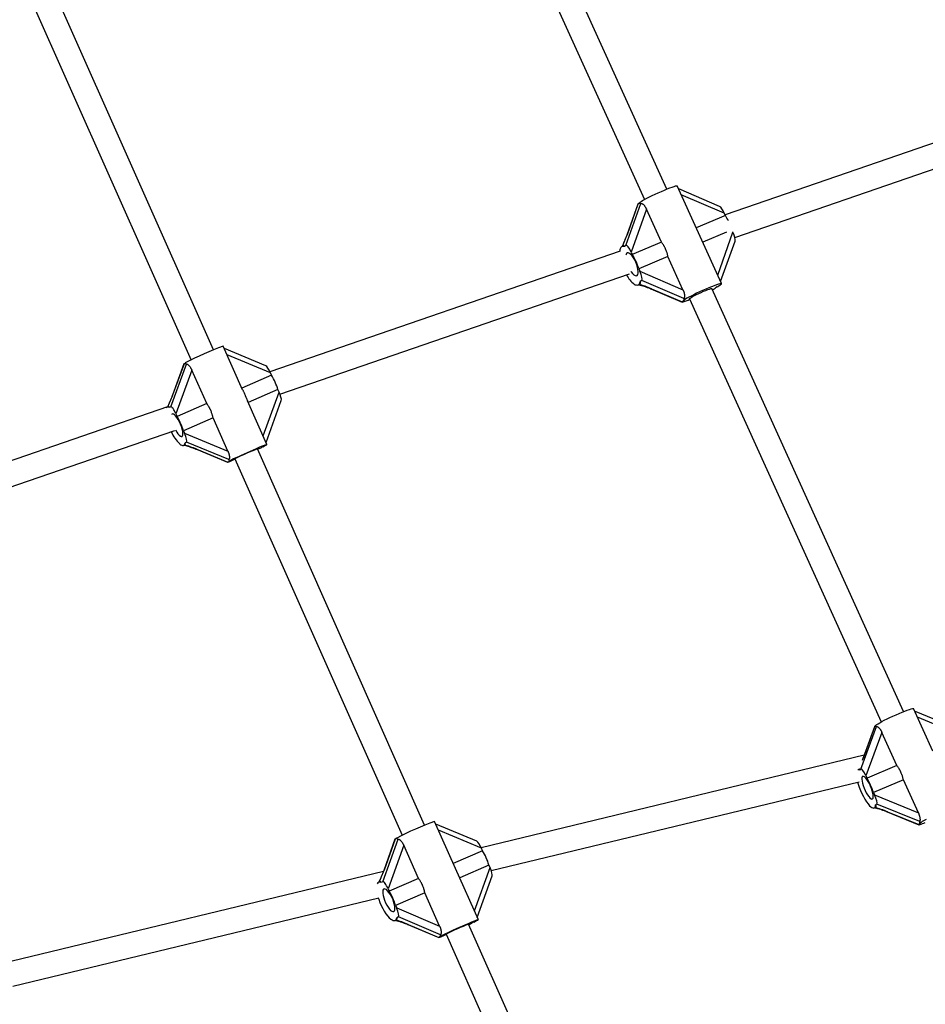
# Model space of a CAD drawing. Units: millimetres. Extents: x 0 to 11673, y 0 to 12364.
# Drawn here: x 7942 to 8530, y 7170 to 7810 of the extents above; entities that cross this region are included whole.
import ezdxf

# ---------------------------------------------------------------- set-up
doc = ezdxf.new("R2010")
doc.units = ezdxf.units.MM

msp = doc.modelspace()

# ---------------------------------------------------------------- linework, layer by layer
at = {"color": 7, "linetype": 'Continuous', "lineweight": 25, "ltscale": 100}
for p, q in [((8362.31, 7700.07), (8240.28, 7969.51)), ((8225.7, 7962.9), (8347.81, 7693.31)), ((8067.63, 7595.48), (7959.11, 7839.77)), ((7944.49, 7833.28), (8053.03, 7588.94)), ((8624.28, 7760.5), (8400.19, 7683.3)), ((8406.52, 7668.56), (8631.13, 7745.94)), ((8397.92, 7638.59), (8369.13, 7702.17)), ((8396.66, 7688.74), (8370.05, 7700.13)), ((8335.68, 7663.38), (8345.43, 7690.71)), ((8343.43, 7690.16), (8336.28, 7670.09)), ((8343.57, 7690.29), (8336.43, 7670.29)), ((8349.12, 7686.98), (8339.17, 7659.08)), ((8344.54, 7691), (8343.57, 7690.29)), ((8344.53, 7691.03), (8344.59, 7690.89)), ((8358.87, 7665.45), (8349.12, 7686.98)), ((8400.39, 7682.85), (8381.47, 7674.92)), ((8400.39, 7682.85), (8399.68, 7684.43)), ((8401.13, 7672.13), (8385.66, 7665.65)), ((8405.31, 7672), (8405.19, 7672.26)), ((8333.98, 7663.04), (8333.15, 7662.7)), ((8335.68, 7663.38), (8334.7, 7662.67)), ((8358.87, 7665.45), (8339.89, 7657.49)), ((8397.28, 7640), (8406.66, 7666.3)), ((8331.94, 7659.78), (8104.33, 7581.37)), ((8331.64, 7659.84), (8331.62, 7659.61)), ((8339.17, 7659.08), (8339.89, 7657.49)), ((8363.06, 7656.19), (8344.08, 7648.23)), ((8372.82, 7634.66), (8363.06, 7656.19)), ((8344.08, 7648.23), (8344.8, 7646.65)), ((8110.82, 7566.69), (8338.07, 7644.97)), ((8344.8, 7646.65), (8372.82, 7634.66)), ((8343.59, 7637.79), (8344.41, 7638.14)), ((8345.97, 7640.67), (8344.99, 7639.96)), ((8373.41, 7628.93), (8345.97, 7640.67)), ((8394.95, 7636.48), (8393.97, 7635.76)), ((8351.99, 7635.22), (8372.24, 7626.55)), ((8352.28, 7635.3), (8372.36, 7626.71)), ((8516.15, 7360.39), (8391.61, 7635.38)), ((8373.34, 7627.42), (8372.36, 7626.71)), ((8373.27, 7627.58), (8373.33, 7627.45)), ((8376.09, 7627.92), (8376.82, 7628.23)), ((8377.03, 7628.77), (8501.63, 7353.67)), ((8086.56, 7569.62), (8073.97, 7597.96)), ((8101.65, 7585.22), (8074.67, 7596.39)), ((8039.91, 7558.49), (8050.06, 7586.35)), ((8048.4, 7586.45), (8040.94, 7566)), ((8048.5, 7586.52), (8041.07, 7566.13)), ((8049.31, 7586.97), (8048.5, 7586.52)), ((8049.29, 7587), (8049.47, 7586.61)), ((8053.59, 7582.33), (8043.22, 7553.88)), ((8063.21, 7560.67), (8053.59, 7582.33)), ((8105.38, 7579.02), (8086.11, 7570.64)), ((8105.38, 7579.02), (8104.68, 7580.61)), ((8109.52, 7569.7), (8090.25, 7561.32)), ((8110.23, 7568.11), (8109.52, 7569.7)), ((8038.31, 7558.64), (8037.44, 7558.26)), ((8063.21, 7560.67), (8043.93, 7552.29)), ((8102.38, 7534.01), (8089.79, 7562.36)), ((8101.76, 7535.41), (8111.66, 7562.59)), ((8037.76, 7558.44), (7807.96, 7479.27)), ((8039.91, 7558.49), (8039.04, 7558.01)), ((8043.22, 7553.88), (8043.93, 7552.29)), ((8067.35, 7551.36), (8048.07, 7542.97)), ((8076.97, 7529.7), (8067.35, 7551.36)), ((7814.43, 7464.58), (8042.51, 7543.15)), ((8048.07, 7542.97), (8048.77, 7541.38)), ((8048.77, 7541.38), (8076.97, 7529.7)), ((8048.21, 7533.5), (8049.08, 7533.88)), ((8050.05, 7535.65), (8049.19, 7535.17)), ((8077.67, 7524.21), (8050.05, 7535.65)), ((8056.51, 7530.91), (8076.81, 7522.5)), ((8056.7, 7530.94), (8076.91, 7522.57)), ((8204.88, 7286.52), (8096.21, 7531.15)), ((8099.72, 7532.59), (8098.86, 7532.12)), ((8077.77, 7523.05), (8076.91, 7522.57)), ((8077.53, 7523.44), (8077.7, 7523.05)), ((8080.86, 7524.17), (8081.6, 7524.49)), ((8081.59, 7524.66), (8190.28, 7279.98)), ((8535.18, 7334.71), (8522.66, 7362.36)), ((8550.76, 7349.5), (8523.41, 7360.7)), ((8488.54, 7323.05), (8498.72, 7350.71)), ((8497.36, 7350.46), (8489.9, 7330.18)), ((8497.43, 7350.54), (8489.98, 7330.3)), ((8498.12, 7351.1), (8497.43, 7350.54)), ((8498.06, 7351.22), (8498.26, 7350.78)), ((8502.14, 7346.87), (8491.75, 7318.63)), ((8511.89, 7325.34), (8502.14, 7346.87)), ((8490.61, 7332.11), (8241.66, 7271.93)), ((8489.9, 7330.18), (8489.71, 7329.69)), ((8487.36, 7322.94), (8486.52, 7322.58)), ((8488.54, 7323.05), (8487.8, 7322.44)), ((8511.89, 7325.34), (8492.47, 7317.05)), ((8491.75, 7318.63), (8492.47, 7317.05)), ((8516.09, 7316.08), (8496.66, 7307.78)), ((8525.84, 7294.55), (8516.09, 7316.08)), ((8248.16, 7257.04), (8487.31, 7314.85)), ((8496.66, 7307.78), (8497.38, 7306.2)), ((8497.38, 7306.2), (8525.84, 7294.55)), ((8497.12, 7297.75), (8497.96, 7298.11)), ((8498.83, 7300.34), (8498.08, 7299.73)), ((8526.7, 7288.93), (8498.83, 7300.34)), ((8505.65, 7295.25), (8526.17, 7286.85)), ((8505.83, 7295.31), (8526.23, 7286.96)), ((8225.03, 7258.34), (8211.37, 7289.08)), ((8238.73, 7276.11), (8212.15, 7287.34)), ((8526.98, 7287.57), (8526.23, 7286.96)), ((8526.66, 7288.08), (8526.86, 7287.64)), ((8177.68, 7249.81), (8187.6, 7277.55)), ((8185.6, 7277.5), (8178.32, 7257.11)), ((8185.74, 7277.58), (8178.48, 7257.29)), ((8186.71, 7278.1), (8185.74, 7277.58)), ((8186.7, 7278.12), (8186.8, 7277.89)), ((8191.26, 7273.58), (8181.14, 7245.26)), ((8200.88, 7251.92), (8191.26, 7273.58)), ((8242.52, 7269.98), (8241.82, 7271.57)), ((8242.52, 7269.98), (8223.52, 7261.74)), ((8239.78, 7225.13), (8225.03, 7258.34)), ((8246.66, 7260.66), (8227.66, 7252.42)), ((8247.37, 7259.07), (8246.66, 7260.66)), ((8178.12, 7256.57), (7930.49, 7196.7)), ((8200.88, 7251.92), (8181.85, 7243.67)), ((8239.1, 7226.67), (8248.71, 7253.55)), ((8175.79, 7249.83), (8174.92, 7249.46)), ((8177.68, 7249.81), (8176.7, 7249.28)), ((8181.14, 7245.26), (8181.85, 7243.67)), ((7937.08, 7181.83), (8175.01, 7239.35)), ((8205.02, 7242.61), (8185.98, 7234.35)), ((8214.64, 7220.95), (8205.02, 7242.61)), ((8185.98, 7234.35), (8186.69, 7232.76)), ((8186.69, 7232.76), (8214.64, 7220.95)), ((8187.83, 7226.97), (8186.84, 7226.44)), ((8215.2, 7215.4), (8187.83, 7226.97)), ((8185.66, 7224.69), (8186.53, 7225.06)), ((8193.86, 7222.06), (8214.01, 7213.54)), ((8194.12, 7222.09), (8214.15, 7213.63)), ((8338.38, 6985.99), (8233.45, 7222.2)), ((8236.8, 7223.56), (8235.82, 7223.03)), ((8215.13, 7214.16), (8214.15, 7213.63)), ((8215, 7214.4), (8215.11, 7214.17)), ((8217.89, 7215.14), (8218.62, 7215.45)), ((8218.83, 7215.7), (8323.78, 6979.45))]:
    msp.add_line(p, q, dxfattribs=at)
at = {"color": 8, "linetype": 'Continuous', "lineweight": 25, "ltscale": 100}
for p, q in [((8399.68, 7684.43), (8371.74, 7696.39)), ((8395.39, 7644.18), (8405.31, 7672)), ((8104.68, 7580.61), (8076.49, 7592.29)), ((8041.07, 7566.13), (8040.94, 7566)), ((8099.87, 7539.67), (8110.23, 7568.11)), ((8553.67, 7345.06), (8525.21, 7356.72)), ((8489.98, 7330.3), (8489.9, 7330.18)), ((8241.82, 7271.57), (8213.91, 7283.36)), ((8237.26, 7230.8), (8247.37, 7259.07))]:
    msp.add_line(p, q, dxfattribs=at)
at = {"color": 7, "linetype": 'Continuous', "lineweight": 25, "ltscale": 100, "flags": 128}
for points in [[(8344.53, 7691.03), (8344.58, 7691.2), (8344.94, 7691.54), (8345.62, 7692.02), (8346.59, 7692.62), (8347.84, 7693.32), (8349.32, 7694.12), (8351, 7694.97), (8352.84, 7695.87), (8354.78, 7696.79), (8356.78, 7697.71), (8358.78, 7698.59), (8360.73, 7699.42), (8362.57, 7700.18), (8364.27, 7700.84), (8365.76, 7701.39), (8367.02, 7701.81), (8368, 7702.09), (8368.69, 7702.23), (8369.06, 7702.22), (8369.13, 7702.17)], [(8334.7, 7662.67), (8334.17, 7662.8), (8333.67, 7662.82), (8333.22, 7662.72), (8332.82, 7662.51), (8332.46, 7662.18), (8332.17, 7661.73), (8331.93, 7661.18), (8331.75, 7660.53)], [(8342.96, 7643.92), (8343.38, 7644.45), (8343.63, 7645.3), (8343.69, 7646.42), (8343.56, 7647.76), (8343.26, 7649.26), (8342.78, 7650.86), (8342.16, 7652.47), (8341.42, 7654.02), (8340.6, 7655.43), (8339.74, 7656.65), (8338.87, 7657.62), (8338.04, 7658.28), (8337.29, 7658.61), (8336.65, 7658.59), (8336.15, 7658.23), (8335.81, 7657.54), (8335.7, 7657.02)], [(8339.02, 7646.52), (8339.17, 7646.3), (8340.04, 7645.21), (8340.89, 7644.39), (8341.69, 7643.89), (8342.39, 7643.73), (8342.96, 7643.92)], [(8341.1, 7638.29), (8341.8, 7637.91), (8342.46, 7637.71), (8343.06, 7637.67), (8343.6, 7637.8), (8344.07, 7638.1), (8344.46, 7638.56), (8344.76, 7639.19), (8344.99, 7639.96)], [(8394.95, 7636.48), (8396.13, 7637.16), (8397.03, 7637.73), (8397.63, 7638.17), (8397.91, 7638.48), (8397.86, 7638.64), (8397.49, 7638.65), (8396.8, 7638.52), (8395.81, 7638.23), (8394.55, 7637.81), (8393.06, 7637.26), (8391.37, 7636.6), (8389.53, 7635.85), (8387.58, 7635.01), (8385.58, 7634.13), (8383.58, 7633.21), (8381.64, 7632.29), (8379.8, 7631.39), (8378.11, 7630.54), (8376.63, 7629.75), (8375.39, 7629.04), (8374.41, 7628.44), (8373.74, 7627.96), (8373.38, 7627.62), (8373.34, 7627.42)], [(8377.41, 7629.18), (8378.07, 7629.61), (8379.02, 7630.15), (8380.22, 7630.78), (8381.61, 7631.48), (8383.13, 7632.2), (8384.7, 7632.91), (8386.26, 7633.59), (8387.72, 7634.2), (8389.03, 7634.7), (8390.12, 7635.09), (8390.93, 7635.33), (8391.44, 7635.42), (8391.61, 7635.38)], [(8377.03, 7628.77), (8377.07, 7628.88), (8377.41, 7629.18)], [(8047.21, 7539.2), (8047.57, 7539.61), (8047.76, 7540.35), (8047.78, 7541.37), (8047.61, 7542.63), (8047.28, 7544.07), (8046.79, 7545.63), (8046.17, 7547.23), (8045.44, 7548.8), (8044.65, 7550.25), (8043.82, 7551.54), (8043, 7552.59), (8042.23, 7553.35), (8041.54, 7553.79), (8040.96, 7553.9), (8040.52, 7553.66), (8040.44, 7553.55)], [(8042.89, 7543.46), (8043.69, 7542.1), (8044.52, 7540.93), (8045.32, 7540.02), (8046.06, 7539.41), (8046.7, 7539.13), (8047.21, 7539.2)], [(8045.74, 7534.35), (8046.39, 7533.88), (8046.99, 7533.56), (8047.53, 7533.42), (8048.02, 7533.44), (8048.43, 7533.63), (8048.76, 7533.99), (8049.02, 7534.5), (8049.19, 7535.17)], [(8099.72, 7532.59), (8100.83, 7533.14), (8101.66, 7533.56), (8102.18, 7533.85), (8102.38, 7534), (8102.25, 7534), (8101.79, 7533.86), (8101.02, 7533.58), (8099.96, 7533.16), (8098.64, 7532.62), (8097.09, 7531.97), (8095.35, 7531.23), (8093.47, 7530.42), (8091.5, 7529.55), (8089.49, 7528.66), (8087.49, 7527.77), (8085.56, 7526.9), (8083.76, 7526.07), (8082.11, 7525.3), (8080.68, 7524.62), (8079.5, 7524.05), (8078.6, 7523.59), (8078, 7523.27), (8077.72, 7523.09), (8077.77, 7523.05)], [(8081.59, 7524.66), (8081.6, 7524.68), (8081.87, 7524.85)], [(8498.06, 7351.22), (8498.06, 7351.28), (8498.26, 7351.55), (8498.78, 7351.97), (8499.61, 7352.51), (8500.73, 7353.16), (8502.1, 7353.92), (8503.69, 7354.74), (8505.46, 7355.63), (8507.36, 7356.54), (8509.34, 7357.46), (8511.35, 7358.36), (8513.32, 7359.22), (8515.23, 7360.02), (8517, 7360.73), (8518.59, 7361.33), (8519.97, 7361.82), (8521.09, 7362.17), (8521.92, 7362.38), (8522.45, 7362.44), (8522.66, 7362.36)], [(8496.1, 7303.71), (8496.4, 7304.19), (8496.53, 7304.98), (8496.49, 7306.06), (8496.28, 7307.37), (8495.9, 7308.84), (8495.38, 7310.42), (8494.74, 7312.02), (8494.01, 7313.57), (8493.22, 7315), (8492.41, 7316.24), (8491.63, 7317.24), (8490.89, 7317.94), (8490.25, 7318.32), (8489.72, 7318.35), (8489.34, 7318.04), (8489.13, 7317.4), (8489.08, 7316.46), (8489.21, 7315.26), (8489.5, 7313.86), (8489.95, 7312.32), (8490.54, 7310.73), (8491.23, 7309.14), (8491.99, 7307.64), (8492.79, 7306.3), (8493.6, 7305.17), (8494.36, 7304.32), (8495.05, 7303.77), (8495.64, 7303.57), (8496.1, 7303.71)], [(8486.33, 7314.69), (8486.76, 7313.2), (8487.44, 7311.19), (8488.23, 7309.15), (8489.12, 7307.14), (8490.08, 7305.21), (8491.09, 7303.42), (8492.11, 7301.8), (8493.13, 7300.4), (8494.11, 7299.26), (8495.03, 7298.41)], [(8495.03, 7298.41), (8495.64, 7298), (8496.2, 7297.75), (8496.69, 7297.66), (8497.12, 7297.75), (8497.48, 7298), (8497.76, 7298.42), (8497.96, 7299), (8498.08, 7299.73)], [(8530.9, 7290.34), (8529.52, 7289.59), (8528.41, 7288.93), (8527.58, 7288.39), (8527.05, 7287.98), (8526.85, 7287.7), (8526.98, 7287.57)], [(8184.84, 7230.46), (8185.27, 7230.9), (8185.52, 7231.66), (8185.59, 7232.7), (8185.47, 7233.98), (8185.17, 7235.44), (8184.7, 7237.01), (8184.09, 7238.61), (8183.36, 7240.18), (8182.55, 7241.63), (8181.69, 7242.9), (8180.83, 7243.93), (8180.01, 7244.67), (8179.26, 7245.09), (8178.62, 7245.17), (8178.12, 7244.9), (8177.78, 7244.3), (8177.62, 7243.39), (8177.65, 7242.22), (8177.86, 7240.84), (8178.24, 7239.32), (8178.79, 7237.73), (8179.46, 7236.13), (8180.23, 7234.62), (8181.07, 7233.25), (8181.93, 7232.09), (8182.78, 7231.2), (8183.57, 7230.62), (8184.27, 7230.37), (8184.84, 7230.46)], [(8174.74, 7239.32), (8175.03, 7238.44), (8175.78, 7236.4), (8176.65, 7234.39), (8177.62, 7232.44), (8178.66, 7230.61), (8179.74, 7228.96), (8180.84, 7227.52), (8181.92, 7226.33), (8182.96, 7225.43)], [(8182.96, 7225.43), (8183.66, 7224.98), (8184.31, 7224.69), (8184.91, 7224.57), (8185.45, 7224.61), (8185.92, 7224.83), (8186.31, 7225.21), (8186.62, 7225.75), (8186.84, 7226.44)], [(8236.8, 7223.56), (8237.98, 7224.13), (8238.89, 7224.59), (8239.48, 7224.91), (8239.76, 7225.09), (8239.71, 7225.13), (8239.34, 7225.03), (8238.65, 7224.78), (8237.66, 7224.39), (8236.4, 7223.88), (8234.9, 7223.26), (8233.2, 7222.54), (8231.36, 7221.74), (8229.4, 7220.89), (8227.4, 7220.01), (8225.39, 7219.11), (8223.44, 7218.23), (8221.6, 7217.39), (8219.91, 7216.61), (8218.43, 7215.9), (8217.18, 7215.3), (8216.2, 7214.81), (8215.53, 7214.46), (8215.17, 7214.24), (8215.13, 7214.16)], [(8218.62, 7215.45), (8218.8, 7215.53), (8218.89, 7215.57)], [(8218.83, 7215.7), (8218.87, 7215.75), (8219.21, 7215.94)]]:
    msp.add_lwpolyline(points, dxfattribs=at)
at = {"color": 8, "linetype": 'Continuous', "lineweight": 25, "ltscale": 100, "flags": 128}
for points in [[(8336.43, 7670.29), (8336.28, 7670.1), (8336.27, 7670.09)], [(8351.99, 7635.22), (8352.08, 7635.21), (8352.28, 7635.3)], [(8037.78, 7558.48), (8037.76, 7558.41), (8037.76, 7558.4)], [(8056.51, 7530.91), (8056.53, 7530.9), (8056.7, 7530.94)], [(8505.65, 7295.25), (8505.68, 7295.24), (8505.83, 7295.31)], [(8178.48, 7257.29), (8178.33, 7257.14), (8178.32, 7257.11)], [(8175.17, 7249.65), (8175.14, 7249.56), (8175.14, 7249.55)], [(8193.86, 7222.06), (8193.91, 7222.04), (8194.12, 7222.09)]]:
    msp.add_lwpolyline(points, dxfattribs=at)
at = {"color": 7, "linetype": 'Continuous', "lineweight": 25, "ltscale": 10000}
for centre, radius, start, end in [((8371.69, 7664.53), 34.05, 25.91459, 32.55023), ((8328.28, 7660.21), 3.39, 353.60709, 355.37493), ((8308.68, 7637.78), 36.91, 16.44928, 32.28341), ((8351.76, 7652.34), 17.63, 207.34405, 232.81258), ((8396.4, 7581.51), 50.66, 112.26468, 112.73908), ((8146.04, 7402.47), 208.36, 110.2368, 117.66661), ((8066.71, 7556.26), 44.88, 17.42963, 30.47378), ((8038.07, 7556.84), 1.52, 50.39614, 140.39043), ((8005.25, 7529.53), 44.88, 17.42963, 30.47378), ((8064.16, 7553.13), 26.31, 204.22215, 225.5313), ((8142.16, 7407.19), 132.2, 110.33989, 117.13049), ((8487.01, 7321.21), 1.45, 57.45676, 111.85331), ((8452.07, 7293.17), 46.93, 18.14676, 30.58594), ((8283.49, 7093.48), 208.47, 110.23877, 117.66464), ((8208.73, 7249.39), 39.57, 16.55123, 31.35218), ((8175.68, 7247.78), 1.81, 55.90134, 156.93866), ((8148.05, 7223.08), 39.57, 16.55123, 31.35218), ((8283.45, 7088.96), 142.31, 110.57078, 116.83785)]:
    msp.add_arc(centre, radius, start, end, dxfattribs=at)
for centre, major_axis, ratio, start_param, end_param in [((8348.45, 7692.34), (5.02, 2.19), 0.057512, 2.884247, 3.087588), ((8351.69, 7707.95), (6.82, 17.36), 0.142769, 3.003717, 3.324002), ((8398.52, 7683.59), (-2.26, 5.18), 0.247374, 4.766394, 6.025839), ((8404.15, 7671.16), (-2.26, 5.18), 0.247374, 3.398939, 4.766394), ((8327.56, 7645.72), (6.82, 17.36), 0.142769, 6.115324, 6.421061), ((8338.01, 7658.24), (-2.26, 5.18), 0.247374, 4.766394, 6.33719), ((8343.64, 7645.81), (-2.26, 5.18), 0.247374, 3.195598, 4.766394), ((8349.68, 7633.42), (11.73, -4.61), 0.216778, 1.432921, 2.142573), ((8327.56, 7645.72), (17.6, -6.91), 0.216778, 6.06373, 6.532626), ((8389.08, 7633.71), (5.02, 2.19), 0.057512, 5.289766, 6.025839), ((8377.25, 7628.76), (5.02, 2.19), 0.057512, 2.884247, 4.455043), ((8390.77, 7621.66), (17.6, -6.91), 0.216778, 3.040762, 3.361048), ((8053.47, 7588.68), (5.07, 2.23), 0.018904, 2.931579, 3.123489), ((8056.56, 7603.9), (6.84, 17.57), 0.134888, 3.008534, 3.264368), ((8103.66, 7580.06), (-2.28, 5.18), 0.204152, 4.730492, 6.073172), ((8109.22, 7567.55), (-2.28, 5.18), 0.204152, 3.351606, 4.730492), ((8031.85, 7541.11), (6.84, 17.57), 0.134888, 6.05569, 6.416244), ((8042.2, 7553.32), (-2.28, 5.18), 0.204152, 4.730492, 6.301289), ((8047.76, 7540.82), (-2.28, 5.18), 0.204152, 3.159696, 4.730492), ((8054.42, 7529.68), (11.76, -4.58), 0.159955, 1.437738, 2.14739), ((8031.85, 7541.11), (17.63, -6.86), 0.159955, 6.123364, 6.537443), ((8093.89, 7529.96), (5.07, 2.23), 0.018904, 5.201826, 6.073172), ((8081.87, 7524.73), (5.07, 2.23), 0.018904, 2.931579, 4.502376), ((8095.11, 7517.11), (17.63, -6.86), 0.159955, 3.045579, 3.301414), ((8502.44, 7352.68), (5.08, 2.24), 0.056112, 2.942986, 3.087519), ((8505.22, 7368.14), (6.81, 17.52), 0.101826, 3.04229, 3.283339), ((8480.76, 7305.44), (6.81, 17.52), 0.101826, 6.07466, 6.382488), ((8490.87, 7317.91), (-2.28, 5.17), 0.194139, 4.766463, 6.337259), ((8496.5, 7305.48), (-2.28, 5.17), 0.194139, 3.195667, 4.766463), ((8503.85, 7293.69), (11.8, -4.59), 0.176824, 1.471494, 2.181146), ((8480.76, 7305.44), (17.7, -6.89), 0.176824, 6.104394, 6.571199), ((8531.23, 7289.1), (5.08, 2.24), 0.056112, 2.942986, 4.513783), ((8544.3, 7281.86), (17.7, -6.89), 0.176824, 3.079336, 3.320384), ((8190.64, 7279.71), (5.04, 2.21), 0.019144, 2.901119, 3.123501), ((8193.96, 7295.02), (6.82, 17.5), 0.155995, 2.988193, 3.285068), ((8240.66, 7270.95), (-2.27, 5.18), 0.231758, 4.73048, 6.042712), ((8246.21, 7258.45), (-2.27, 5.18), 0.231758, 3.382066, 4.73048), ((8169.46, 7232.37), (6.82, 17.5), 0.155995, 6.076389, 6.436585), ((8179.98, 7244.64), (-2.27, 5.18), 0.231758, 4.73048, 6.301277), ((8185.53, 7232.14), (-2.27, 5.18), 0.231758, 3.159684, 4.73048), ((8169.46, 7232.37), (17.58, -6.85), 0.180893, 6.102665, 6.517102), ((8191.51, 7220.7), (11.72, -4.57), 0.180893, 1.417396, 2.127049), ((8230.91, 7220.9), (5.04, 2.21), 0.019144, 5.255996, 6.042712), ((8219.05, 7215.76), (5.04, 2.21), 0.019144, 2.901119, 4.471916), ((8232.52, 7208.23), (17.58, -6.85), 0.180893, 3.025238, 3.322113)]:
    msp.add_ellipse(centre, major_axis=major_axis, ratio=ratio, start_param=start_param, end_param=end_param, dxfattribs=at)
at = {"color": 8, "linetype": 'Continuous', "lineweight": 25, "ltscale": 10000}
for centre, major_axis, ratio, start_param, end_param in [((8333.83, 7668.41), (4.55, 11.57), 0.142769, 4.26078, 4.931844), ((8038.78, 7564.87), (4.56, 11.71), 0.134888, 4.184364, 4.87221), ((8488.01, 7328.68), (4.54, 11.68), 0.101826, 4.768705, 4.89118), ((8175.88, 7255.89), (4.55, 11.67), 0.155995, 4.20516, 4.89291)]:
    msp.add_ellipse(centre, major_axis=major_axis, ratio=ratio, start_param=start_param, end_param=end_param, dxfattribs=at)
at = {"color": 7, "linetype": 'Continuous', "lineweight": 25, "ltscale": 100}
for points, knots in [([(8345.43, 7690.71), (8345.49, 7690.73), (8345.61, 7690.78), (8345.87, 7690.75), (8346.18, 7690.63), (8346.52, 7690.44), (8346.89, 7690.16), (8347.29, 7689.79), (8347.7, 7689.33), (8348.07, 7688.85), (8348.38, 7688.37), (8348.64, 7687.93), (8348.89, 7687.47), (8349.04, 7687.14), (8349.12, 7686.98)], [0, 0, 0, 0, 0.082571, 0.1676824, 0.25022, 0.3349541, 0.4216086, 0.5102438, 0.6085075, 0.7087664, 0.7803781, 0.8525024, 0.9260443, 1, 1, 1, 1]), ([(8336.28, 7670.09), (8336.15, 7669.73), (8335.77, 7668.7), (8335.1, 7666.97), (8334.27, 7664.99), (8333.61, 7663.53), (8333.24, 7662.76), (8333.16, 7662.58)], [0, 0, 0, 0, 0.144933, 0.417667, 0.681099, 0.927632, 1, 1, 1, 1]), ([(8363.06, 7656.19), (8363.02, 7656.42), (8362.92, 7656.9), (8362.75, 7657.61), (8362.56, 7658.33), (8362.3, 7659.17), (8361.97, 7660.11), (8361.61, 7660.97), (8361.29, 7661.65), (8361.03, 7662.16), (8360.75, 7662.66), (8360.44, 7663.2), (8360.09, 7663.76), (8359.7, 7664.34), (8359.29, 7664.91), (8359.01, 7665.27), (8358.87, 7665.45)], [0, 0, 0, 0, 0.070991, 0.1422, 0.214086, 0.286209, 0.392448, 0.499497, 0.554273, 0.609161, 0.664386, 0.719723, 0.789254, 0.859001, 0.929394, 1, 1, 1, 1]), ([(8331.75, 7660.53), (8331.74, 7660.49), (8331.72, 7660.4), (8331.69, 7660.25), (8331.67, 7660.1), (8331.66, 7659.99), (8331.65, 7659.94)], [0, 0, 0, 0, 0.248798, 0.498065, 0.748782, 1, 1, 1, 1]), ([(8343.84, 7637.9), (8344, 7637.87), (8344.65, 7637.74), (8345.95, 7637.39), (8347.73, 7636.85), (8349.65, 7636.17), (8351.08, 7635.61), (8351.85, 7635.28), (8351.99, 7635.22)], [0, 0, 0, 0, 0.062377, 0.25579, 0.472459, 0.707854, 0.9464, 1, 1, 1, 1]), ([(8372.82, 7634.66), (8372.88, 7634.5), (8373.02, 7634.2), (8373.2, 7633.73), (8373.36, 7633.24), (8373.53, 7632.66), (8373.65, 7632.1), (8373.73, 7631.57), (8373.79, 7631.11), (8373.81, 7630.57), (8373.78, 7630.02), (8373.72, 7629.62), (8373.65, 7629.36), (8373.58, 7629.18), (8373.5, 7629.03), (8373.44, 7628.96), (8373.41, 7628.93)], [0, 0, 0, 0, 0.068574, 0.137467, 0.207468, 0.277913, 0.39096, 0.448747, 0.506959, 0.601846, 0.699327, 0.794316, 0.843362, 0.89289, 0.946113, 1, 1, 1, 1]), ([(8050.06, 7586.35), (8050.12, 7586.37), (8050.23, 7586.39), (8050.46, 7586.31), (8050.75, 7586.16), (8051.07, 7585.93), (8051.42, 7585.62), (8051.8, 7585.22), (8052.2, 7584.74), (8052.56, 7584.23), (8052.86, 7583.74), (8053.12, 7583.29), (8053.36, 7582.82), (8053.51, 7582.49), (8053.59, 7582.33)], [0, 0, 0, 0, 0.082571, 0.167682, 0.25022, 0.334954, 0.421609, 0.510244, 0.608507, 0.708766, 0.780378, 0.852502, 0.926044, 1, 1, 1, 1]), ([(8040.94, 7566), (8040.81, 7565.63), (8040.42, 7564.57), (8039.73, 7562.83), (8038.88, 7560.84), (8038.23, 7559.4), (8037.87, 7558.65), (8037.78, 7558.48)], [0, 0, 0, 0, 0.145026, 0.418182, 0.681513, 0.927462, 1, 1, 1, 1]), ([(8086.56, 7569.62), (8086.6, 7569.53), (8086.73, 7569.23), (8086.96, 7568.71), (8087.3, 7567.93), (8087.7, 7567.02), (8088.08, 7566.17), (8088.39, 7565.48), (8088.62, 7564.95), (8088.86, 7564.43), (8089.11, 7563.86), (8089.39, 7563.25), (8089.62, 7562.73), (8089.75, 7562.44), (8089.79, 7562.36)], [0, 0, 0, 0, 0.035776, 0.129038, 0.222607, 0.360435, 0.499314, 0.570378, 0.641587, 0.713233, 0.785025, 0.875231, 0.965717, 1, 1, 1, 1]), ([(8067.35, 7551.36), (8067.3, 7551.59), (8067.2, 7552.05), (8067.03, 7552.76), (8066.83, 7553.47), (8066.57, 7554.3), (8066.24, 7555.24), (8065.88, 7556.1), (8065.57, 7556.79), (8065.31, 7557.31), (8065.05, 7557.82), (8064.74, 7558.36), (8064.4, 7558.93), (8064.02, 7559.53), (8063.62, 7560.11), (8063.35, 7560.49), (8063.21, 7560.67)], [0, 0, 0, 0, 0.070991, 0.1422, 0.214086, 0.286209, 0.392448, 0.499497, 0.554273, 0.609161, 0.664386, 0.719723, 0.789254, 0.859001, 0.929394, 1, 1, 1, 1]), ([(8048.55, 7533.65), (8048.62, 7533.63), (8049.2, 7533.49), (8050.44, 7533.12), (8052.26, 7532.53), (8054.21, 7531.82), (8055.64, 7531.26), (8056.39, 7530.95), (8056.51, 7530.91)], [0, 0, 0, 0, 0.029381, 0.234785, 0.462848, 0.709044, 0.957294, 1, 1, 1, 1]), ([(8076.97, 7529.7), (8077.03, 7529.55), (8077.17, 7529.24), (8077.35, 7528.77), (8077.51, 7528.29), (8077.68, 7527.71), (8077.81, 7527.16), (8077.89, 7526.65), (8077.95, 7526.2), (8077.98, 7525.69), (8077.97, 7525.17), (8077.92, 7524.8), (8077.87, 7524.57), (8077.81, 7524.41), (8077.75, 7524.29), (8077.69, 7524.24), (8077.67, 7524.21)], [0, 0, 0, 0, 0.068574, 0.137467, 0.207468, 0.277913, 0.39096, 0.448747, 0.506959, 0.601846, 0.699327, 0.794316, 0.843362, 0.89289, 0.946113, 1, 1, 1, 1]), ([(8498.72, 7350.71), (8498.77, 7350.73), (8498.86, 7350.76), (8499.08, 7350.71), (8499.35, 7350.58), (8499.66, 7350.37), (8500, 7350.08), (8500.37, 7349.7), (8500.76, 7349.24), (8501.11, 7348.75), (8501.41, 7348.27), (8501.67, 7347.82), (8501.92, 7347.36), (8502.07, 7347.03), (8502.14, 7346.87)], [0, 0, 0, 0, 0.082571, 0.167682, 0.25022, 0.334954, 0.421609, 0.510244, 0.608507, 0.708766, 0.780378, 0.852502, 0.926044, 1, 1, 1, 1]), ([(8516.09, 7316.08), (8516.04, 7316.31), (8515.93, 7316.78), (8515.74, 7317.49), (8515.54, 7318.21), (8515.27, 7319.04), (8514.93, 7319.97), (8514.57, 7320.84), (8514.25, 7321.52), (8513.99, 7322.03), (8513.72, 7322.53), (8513.42, 7323.07), (8513.08, 7323.63), (8512.69, 7324.22), (8512.3, 7324.79), (8512.03, 7325.16), (8511.89, 7325.34)], [0, 0, 0, 0, 0.070991, 0.1422, 0.214086, 0.286209, 0.392448, 0.499497, 0.554273, 0.609161, 0.664386, 0.719723, 0.789254, 0.859001, 0.929394, 1, 1, 1, 1]), ([(8497.54, 7297.93), (8497.64, 7297.91), (8498.21, 7297.78), (8499.43, 7297.44), (8501.19, 7296.9), (8503.14, 7296.23), (8504.64, 7295.66), (8505.48, 7295.32), (8505.65, 7295.25)], [0, 0, 0, 0, 0.040466, 0.234205, 0.451374, 0.687591, 0.936806, 1, 1, 1, 1]), ([(8525.84, 7294.55), (8525.91, 7294.39), (8526.04, 7294.09), (8526.23, 7293.62), (8526.39, 7293.14), (8526.57, 7292.55), (8526.71, 7292), (8526.81, 7291.49), (8526.88, 7291.02), (8526.93, 7290.5), (8526.93, 7289.96), (8526.91, 7289.58), (8526.86, 7289.32), (8526.82, 7289.16), (8526.77, 7289.02), (8526.72, 7288.96), (8526.7, 7288.93)], [0, 0, 0, 0, 0.0685741, 0.1374665, 0.2074683, 0.2779134, 0.3909602, 0.448747, 0.5069588, 0.6018456, 0.6993268, 0.7943159, 0.8433619, 0.8928896, 0.9461134, 1, 1, 1, 1]), ([(8187.6, 7277.55), (8187.66, 7277.56), (8187.78, 7277.59), (8188.04, 7277.52), (8188.35, 7277.38), (8188.69, 7277.15), (8189.06, 7276.85), (8189.45, 7276.46), (8189.86, 7275.98), (8190.22, 7275.48), (8190.53, 7274.99), (8190.79, 7274.54), (8191.04, 7274.07), (8191.19, 7273.75), (8191.26, 7273.58)], [0, 0, 0, 0, 0.082571, 0.167682, 0.25022, 0.334954, 0.421609, 0.510244, 0.608507, 0.708766, 0.780378, 0.852502, 0.926044, 1, 1, 1, 1]), ([(8178.32, 7257.11), (8178.18, 7256.75), (8177.81, 7255.71), (8177.13, 7253.98), (8176.29, 7252), (8175.62, 7250.57), (8175.25, 7249.82), (8175.17, 7249.65)], [0, 0, 0, 0, 0.145102, 0.418371, 0.681895, 0.927886, 1, 1, 1, 1]), ([(8205.02, 7242.61), (8204.98, 7242.84), (8204.88, 7243.31), (8204.72, 7244.02), (8204.53, 7244.73), (8204.28, 7245.56), (8203.95, 7246.5), (8203.59, 7247.37), (8203.28, 7248.06), (8203.02, 7248.57), (8202.75, 7249.08), (8202.44, 7249.62), (8202.1, 7250.19), (8201.71, 7250.79), (8201.3, 7251.37), (8201.02, 7251.74), (8200.88, 7251.92)], [0, 0, 0, 0, 0.070991, 0.1422, 0.214086, 0.286209, 0.392448, 0.499497, 0.554273, 0.609161, 0.664386, 0.719723, 0.789254, 0.859001, 0.929394, 1, 1, 1, 1]), ([(8185.9, 7224.79), (8186, 7224.77), (8186.61, 7224.62), (8187.88, 7224.25), (8189.7, 7223.66), (8191.64, 7222.96), (8193.04, 7222.4), (8193.77, 7222.1), (8193.86, 7222.06)], [0, 0, 0, 0, 0.037851, 0.242631, 0.470127, 0.715727, 0.963004, 1, 1, 1, 1]), ([(8214.64, 7220.95), (8214.71, 7220.8), (8214.84, 7220.49), (8215.02, 7220.02), (8215.18, 7219.54), (8215.34, 7218.95), (8215.46, 7218.4), (8215.54, 7217.89), (8215.59, 7217.43), (8215.61, 7216.92), (8215.58, 7216.39), (8215.52, 7216.02), (8215.44, 7215.78), (8215.38, 7215.62), (8215.3, 7215.49), (8215.23, 7215.43), (8215.2, 7215.4)], [0, 0, 0, 0, 0.068574, 0.137467, 0.207468, 0.277913, 0.39096, 0.448747, 0.506959, 0.601846, 0.699327, 0.794316, 0.843362, 0.89289, 0.946113, 1, 1, 1, 1])]:
    msp.add_open_spline(points, degree=3, knots=knots, dxfattribs=at)

doc.saveas('drawing.dxf')
